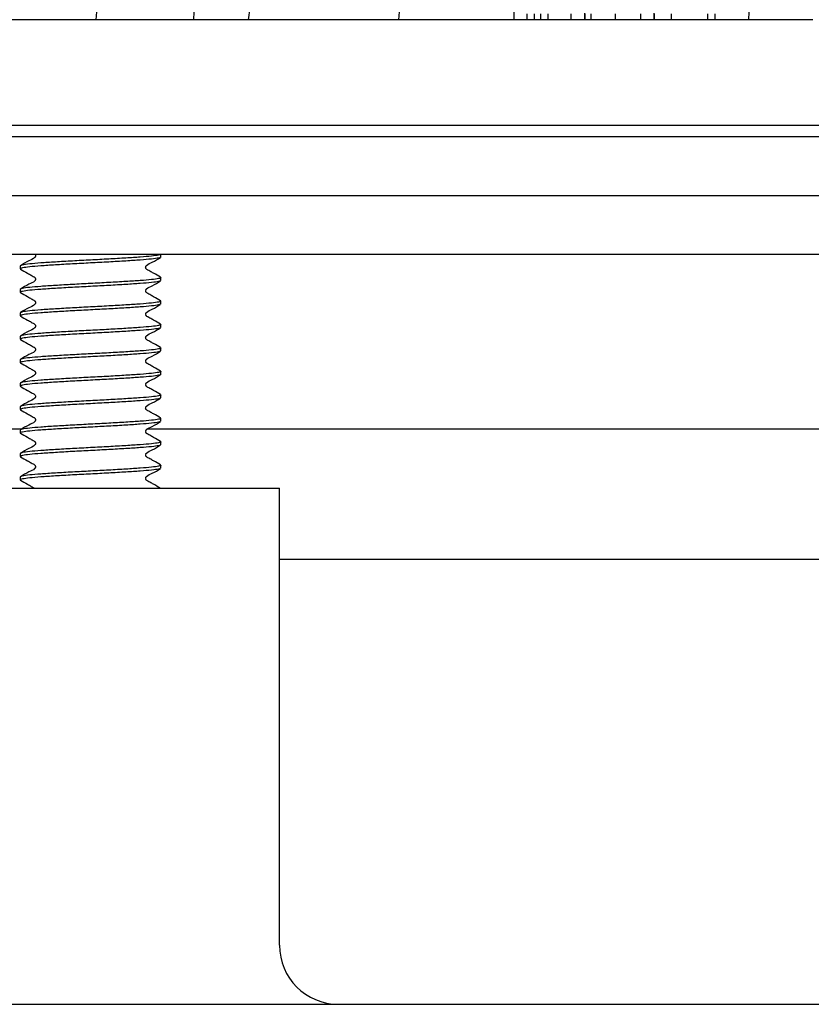
# Model space of a CAD drawing. Units: millimetres. Extents: x 5 to 291, y 5 to 205.
# Drawn here: x 41 to 50, y 78 to 89 of the extents above; entities that cross this region are included whole.
import ezdxf

# ---------------------------------------------------------------- set-up
doc = ezdxf.new("R2010")
doc.units = ezdxf.units.MM

msp = doc.modelspace()

# ---------------------------------------------------------------- hatches: boundary and pattern name
at = {"linetype": 'Continuous', "lineweight": 18}
h = msp.add_hatch(dxfattribs=at)
h.set_pattern_fill('ANSI32', color=6, angle=3e-322, style=0)
edge = h.paths.add_edge_path(flags=0)
edge.add_ellipse((58.4829, 104.7699), major_axis=(-51.0488, 0), ratio=0.0122432, start_angle=287.45658, end_angle=292.77064)
edge.add_arc((38.4829, 104.7699), 0.625, 67.22936, 113.22744)
edge.add_spline(control_points=[(38.2364, 105.3442), (38.0396, 105.3438), (37.8407, 105.3445), (37.6469, 105.3103), (37.4257, 105.2714), (37.2082, 105.1933), (37.0127, 105.0829), (36.8183, 104.9732), (36.6402, 104.8286), (36.4927, 104.661), (36.3453, 104.4934), (36.2245, 104.298), (36.1412, 104.0908), (35.9713, 103.668), (35.9642, 103.1939), (35.9391, 102.739), (35.9141, 102.286), (35.889, 101.8331), (35.864, 101.3802), (35.7885, 100.0145), (35.713, 98.6488), (35.6373, 97.2831), (35.591, 96.447), (35.5447, 95.611), (35.4984, 94.775), (35.412, 93.2171), (35.3255, 91.6593), (35.239, 90.1014)], knot_values=[0.0009792, 0.0009792, 0.0009792, 0.0009792, 0.003341, 0.003341, 0.003341, 0.0060511, 0.0060511, 0.0060511, 0.0087437, 0.0087437, 0.0087437, 0.0114381, 0.0114381, 0.0114381, 0.0170078, 0.0170078, 0.0170078, 0.0225292, 0.0225292, 0.0225292, 0.0391775, 0.0391775, 0.0391775, 0.0493689, 0.0493689, 0.0493689, 0.0683597, 0.0683597, 0.0683597, 0.0683597], weights=[1, 1, 1, 1, 1, 1, 1, 1, 1, 1, 1, 1, 1, 1, 1, 1, 1, 1, 1, 1, 1, 1, 1, 1, 1, 1, 1, 1], degree=3, periodic=0)
edge.add_spline(control_points=[(35.239, 90.1014), (35.236, 90.048), (35.2257, 89.9943), (35.2067, 89.9443), (35.1908, 89.9025), (35.1683, 89.8624), (35.1396, 89.828), (35.1108, 89.7935), (35.075, 89.7639), (35.0359, 89.7418), (34.9995, 89.7213), (34.9595, 89.7065), (34.9188, 89.6971), (34.8798, 89.6881), (34.8396, 89.6838), (34.7996, 89.6836)], knot_values=[0, 0, 0, 0, 0.0006415, 0.0006415, 0.0006415, 0.0011788, 0.0011788, 0.0011788, 0.0017193, 0.0017193, 0.0017193, 0.0022189, 0.0022189, 0.0022189, 0.0026958, 0.0026958, 0.0026958, 0.0026958], weights=[1, 1, 1, 1, 1, 1, 1, 1, 1, 1, 1, 1, 1, 1, 1, 1], degree=3, periodic=0)
edge.add_ellipse((58.4829, 89.1299), major_axis=(-51.0488, 0), ratio=0.0122432, start_angle=297.64128, end_angle=299.3606)
edge.add_spline(control_points=[(33.4534, 89.6746), (33.3283, 89.6737), (33.2012, 89.6881), (33.0811, 89.7233), (32.982, 89.7523), (32.8858, 89.7971), (32.8017, 89.8569), (32.7174, 89.9169), (32.6434, 89.9932), (32.5832, 90.0773), (32.504, 90.1879), (32.4451, 90.3143), (32.4045, 90.4441)], knot_values=[0, 0, 0, 0, 0.001502, 0.001502, 0.001502, 0.0027422, 0.0027422, 0.0027422, 0.0039844, 0.0039844, 0.0039844, 0.0056201, 0.0056201, 0.0056201, 0.0056201], weights=[1, 1, 1, 1, 1, 1, 1, 1, 1, 1, 1, 1, 1], degree=3, periodic=0)
edge.add_spline(control_points=[(32.4045, 90.4441), (32.0976, 91.4246), (31.7896, 92.4048), (31.4789, 93.3841), (31.3776, 93.7035), (31.276, 94.0229), (31.1739, 94.3421)], knot_values=[0.0034329, 0.0034329, 0.0034329, 0.0034329, 0.015762, 0.015762, 0.015762, 0.0197835, 0.0197835, 0.0197835, 0.0197835], weights=[1, 1, 1, 1, 1, 1, 1], degree=3, periodic=0)
edge.add_arc((30.7761, 94.215), 0.4177, 17.72352, 192.27434)
edge.add_spline(control_points=[(30.368, 94.1262), (30.6613, 92.7778), (30.961, 91.4308), (31.2626, 90.0842), (31.3656, 89.6244), (31.4688, 89.1646), (31.5723, 88.7049)], knot_values=[0.0010076, 0.0010076, 0.0010076, 0.0010076, 0.0175668, 0.0175668, 0.0175668, 0.0232213, 0.0232213, 0.0232213, 0.0232213], weights=[1, 1, 1, 1, 1, 1, 1], degree=3, periodic=0)
edge.add_line((31.5723, 88.7049), (33.4829, 88.7049))
edge.add_line((33.4829, 88.7049), (33.4829, 87.5049))
edge.add_line((33.4829, 87.5049), (33.6079, 87.3799))
edge.add_line((33.6079, 87.3799), (36.2739, 87.3799))
edge.add_line((36.2739, 87.3799), (36.3329, 88.5049))
edge.add_line((36.3329, 88.5049), (36.3312, 88.5049))
edge.add_spline(control_points=[(36.3312, 88.5049), (36.4125, 90.0561), (36.4938, 91.6072), (36.5751, 93.1584), (36.6564, 94.7096), (36.7377, 96.2607), (36.819, 97.8119), (36.8978, 99.315), (36.9766, 100.818), (37.0554, 102.3211), (37.0753, 102.7016), (37.0442, 103.09), (37.1275, 103.4618), (37.149, 103.5578), (37.1876, 103.6514), (37.24, 103.7348), (37.2921, 103.8176), (37.3592, 103.8926), (37.4357, 103.9537), (37.5121, 104.0147), (37.6, 104.0635), (37.6922, 104.0959), (37.7845, 104.1282), (37.8836, 104.1449), (37.9814, 104.1449)], knot_values=[0, 0, 0, 0, 0.0186396, 0.0186396, 0.0186396, 0.0372791, 0.0372791, 0.0372791, 0.0553407, 0.0553407, 0.0553407, 0.0599128, 0.0599128, 0.0599128, 0.0610965, 0.0610965, 0.0610965, 0.0622732, 0.0622732, 0.0622732, 0.0634487, 0.0634487, 0.0634487, 0.0646241, 0.0646241, 0.0646241, 0.0646241], weights=[1, 1, 1, 1, 1, 1, 1, 1, 1, 1, 1, 1, 1, 1, 1, 1, 1, 1, 1, 1, 1, 1, 1, 1, 1], degree=3, periodic=0)
edge.add_line((37.9814, 104.1449), (44.1015, 104.1449))
edge.add_line((44.1015, 104.1449), (43.9721, 104.8784))
edge.add_arc((43.3566, 104.7699), 0.625, 10, 107.45658)

# ---------------------------------------------------------------- linework, layer by layer
at = {"color": 7, "linetype": 'Continuous', "lineweight": 25}
for p, q in [((42.6299, 88.5049), (39.9166, 88.5049)), ((42.1128, 88.5877), (42.1072, 88.5049)), ((45.9525, 88.5049), (42.6299, 88.5049)), ((43.1527, 88.5049), (43.1532, 88.5877)), ((45.3407, 88.5877), (45.3352, 88.5049)), ((49.7566, 88.5049), (45.9525, 88.5049)), ((46.5697, 88.5049), (46.5691, 88.5877)), ((46.7055, 88.5674), (46.7055, 88.5049)), ((46.782, 88.5674), (46.782, 88.5049)), ((46.8514, 88.5674), (46.8514, 88.5049)), ((46.9281, 88.5674), (46.9281, 88.5049)), ((47.1747, 88.5674), (47.1747, 88.5049)), ((47.3212, 88.5674), (47.3212, 88.5049)), ((47.3221, 88.5049), (47.3221, 88.5752)), ((47.3867, 88.5674), (47.3867, 88.5049)), ((47.6456, 88.5674), (47.6456, 88.5049)), ((47.9182, 88.5674), (47.9182, 88.5049)), ((48.0634, 88.5674), (48.0634, 88.5049)), ((48.0642, 88.5049), (48.0642, 88.5752)), ((48.2455, 88.5674), (48.2455, 88.5049)), ((48.6317, 88.5674), (48.6317, 88.5049)), ((48.7115, 88.5674), (48.7115, 88.5049)), ((49.0737, 88.5877), (49.0686, 88.5049)), ((38.2329, 87.3799), (78.7329, 87.3799)), ((78.6079, 87.2549), (38.3579, 87.2549)), ((39.3579, 86.6299), (77.6079, 86.6299)), ((39.3579, 86.0049), (77.6079, 86.0049)), ((42.7997, 85.9736), (42.7997, 86.0049)), ((41.2997, 85.8799), (41.2997, 85.8486)), ((42.7997, 85.7236), (42.7997, 85.7549)), ((41.2997, 85.6299), (41.2997, 85.5986)), ((42.7997, 85.4736), (42.7997, 85.5049)), ((41.2997, 85.3799), (41.2997, 85.3486)), ((42.7997, 85.2236), (42.7997, 85.2549)), ((41.2997, 85.1299), (41.2997, 85.0986)), ((42.7997, 84.9736), (42.7997, 85.0049)), ((41.2997, 84.8799), (41.2997, 84.8486)), ((42.7997, 84.7236), (42.7997, 84.7549)), ((41.2997, 84.6299), (41.2997, 84.5986)), ((42.7997, 84.4736), (42.7997, 84.5049)), ((41.2997, 84.3799), (41.2997, 84.3486)), ((42.7997, 84.2236), (42.7997, 84.2549)), ((41.309, 84.1404), (35.9008, 84.1404)), ((41.2997, 84.1299), (41.2997, 84.0986)), ((57.7329, 84.1404), (42.6505, 84.1404)), ((42.7997, 83.9736), (42.7997, 84.0049)), ((41.2997, 83.8799), (41.2997, 83.8486)), ((42.7997, 83.7236), (42.7997, 83.7549)), ((41.2997, 83.6299), (41.2997, 83.5986)), ((40.0343, 83.5106), (44.0651, 83.5106)), ((44.0651, 78.6376), (44.0651, 83.5106)), ((44.0651, 82.7549), (56.4675, 82.7549)), ((38.849, 78.0078), (78.1168, 78.0078))]:
    msp.add_line(p, q, dxfattribs=at)
msp.add_arc((44.6949, 78.6376), 0.6298, 180, 270, dxfattribs=at)
msp.add_ellipse((58.4829, 92.7291), major_axis=(20.8158, 141.7675), ratio=0.0976646, start_param=1.6135225, end_param=1.6149337, dxfattribs=at)
for points, knots in [([(42.7997, 85.9736), (42.7948, 85.9703), (42.7849, 85.9635), (42.7061, 85.9526), (42.5863, 85.9424), (42.429, 85.9322), (42.2461, 85.9213), (42.0497, 85.9111), (41.8534, 85.901), (41.6704, 85.8901), (41.5136, 85.8799), (41.3921, 85.8697), (41.3195, 85.8588), (41.2912, 85.8512), (41.3037, 85.8469), (41.3062, 85.846)], [0, 0, 0, 0, 0.0811312, 0.1636788, 0.2448099, 0.3259411, 0.4084887, 0.4896198, 0.570751, 0.6532986, 0.7344298, 0.8155609, 0.8981085, 0.9792397, 1, 1, 1, 1]), ([(42.7997, 86.0049), (42.7948, 86.0015), (42.7849, 85.9947), (42.7061, 85.9838), (42.5863, 85.9736), (42.429, 85.9635), (42.2461, 85.9526), (42.0497, 85.9424), (41.8534, 85.9322), (41.6704, 85.9213), (41.5132, 85.9111), (41.3933, 85.901), (41.3146, 85.8901), (41.3047, 85.8833), (41.2997, 85.8799)], [0, 0, 0, 0, 0.0828512, 0.1671488, 0.25, 0.3328512, 0.4171488, 0.5, 0.5828512, 0.6671488, 0.75, 0.8328512, 0.9171488, 1, 1, 1, 1]), ([(41.4565, 86.0049), (41.4569, 86.0044), (41.4591, 86.0021), (41.4613, 85.9965), (41.4626, 85.9886), (41.4613, 85.9807), (41.458, 85.9736), (41.4379, 85.9531), (41.3789, 85.9305), (41.3305, 85.9004), (41.301, 85.8821)], [0, 0, 0, 0, 0.0086813, 0.0434689, 0.0798892, 0.1164404, 0.1515928, 0.1841585, 0.5048384, 1, 1, 1, 1]), ([(42.7965, 85.7584), (42.7717, 85.7728), (42.7338, 85.7947), (42.6888, 85.8202), (42.6653, 85.8336), (42.6531, 85.8402), (42.646, 85.8446), (42.6414, 85.85), (42.6381, 85.8568), (42.6369, 85.8648), (42.6382, 85.8727), (42.6415, 85.8797), (42.6617, 85.9002), (42.7208, 85.9224), (42.7679, 85.952), (42.7965, 85.9701)], [0, 0, 0, 0, 0.2189734, 0.3343481, 0.3934514, 0.4233495, 0.4389848, 0.4563375, 0.4751319, 0.4947844, 0.5145099, 0.5335086, 0.5511628, 0.7266045, 1, 1, 1, 1]), ([(41.3014, 85.8461), (41.3267, 85.8315), (41.3652, 85.8093), (41.4106, 85.7836), (41.4341, 85.77), (41.4464, 85.7633), (41.4535, 85.7588), (41.4581, 85.7535), (41.4614, 85.7466), (41.4626, 85.7386), (41.4613, 85.7307), (41.458, 85.7236), (41.4379, 85.7031), (41.3789, 85.6805), (41.3305, 85.6504), (41.301, 85.6321)], [0, 0, 0, 0, 0.21943462, 0.33509892, 0.39439166, 0.42439913, 0.4401245, 0.45765053, 0.47668283, 0.49660831, 0.51660544, 0.5358373, 0.55365393, 0.72909759, 1, 1, 1, 1]), ([(42.791, 85.7201), (42.7873, 85.7179), (42.7779, 85.7122), (42.7055, 85.7026), (42.5864, 85.6924), (42.429, 85.6822), (42.2461, 85.6713), (42.0497, 85.6611), (41.8534, 85.651), (41.6704, 85.6401), (41.5136, 85.6299), (41.3921, 85.6197), (41.3195, 85.6088), (41.2912, 85.6012), (41.3037, 85.5969), (41.3062, 85.596)], [0, 0, 0, 0, 0.0544704, 0.1394131, 0.2228983, 0.3063834, 0.3913261, 0.4748113, 0.5582965, 0.6432391, 0.7267243, 0.8102095, 0.8951522, 0.9786373, 1, 1, 1, 1]), ([(42.7909, 85.7585), (42.7945, 85.7573), (42.8085, 85.7527), (42.7804, 85.7447), (42.7073, 85.7338), (42.5859, 85.7236), (42.4291, 85.7135), (42.2461, 85.7026), (42.0498, 85.6924), (41.8534, 85.6822), (41.6704, 85.6713), (41.5132, 85.6611), (41.3933, 85.651), (41.3146, 85.6401), (41.3047, 85.6333), (41.2997, 85.6299)], [0, 0, 0, 0, 0.0282112, 0.1087251, 0.1906446, 0.2711584, 0.3516723, 0.4335918, 0.5141056, 0.5946195, 0.676539, 0.7570528, 0.8375667, 0.9194862, 1, 1, 1, 1]), ([(42.7965, 85.5084), (42.7717, 85.5228), (42.7338, 85.5447), (42.6888, 85.5702), (42.6653, 85.5836), (42.6531, 85.5902), (42.646, 85.5946), (42.6414, 85.6), (42.6381, 85.6068), (42.6369, 85.6148), (42.6382, 85.6227), (42.6415, 85.6297), (42.6617, 85.6502), (42.7208, 85.6724), (42.7679, 85.702), (42.7965, 85.7201)], [0, 0, 0, 0, 0.21897337, 0.33434809, 0.39345143, 0.42334953, 0.43898479, 0.45633751, 0.47513194, 0.49478443, 0.51450986, 0.53350863, 0.55116282, 0.72660452, 1, 1, 1, 1]), ([(41.3014, 85.5961), (41.3267, 85.5815), (41.3652, 85.5593), (41.4106, 85.5336), (41.4341, 85.52), (41.4464, 85.5133), (41.4535, 85.5088), (41.4581, 85.5035), (41.4614, 85.4966), (41.4626, 85.4886), (41.4613, 85.4807), (41.458, 85.4736), (41.4379, 85.4531), (41.3789, 85.4305), (41.3305, 85.4004), (41.301, 85.3821)], [0, 0, 0, 0, 0.2194346, 0.3350989, 0.3943917, 0.4243991, 0.4401245, 0.4576505, 0.4766828, 0.4966083, 0.5166054, 0.5358373, 0.5536539, 0.7290976, 1, 1, 1, 1]), ([(42.791, 85.4701), (42.7873, 85.4679), (42.7779, 85.4622), (42.7055, 85.4526), (42.5864, 85.4424), (42.429, 85.4322), (42.2461, 85.4213), (42.0497, 85.4111), (41.8534, 85.401), (41.6704, 85.3901), (41.5136, 85.3799), (41.3921, 85.3697), (41.3195, 85.3588), (41.2912, 85.3512), (41.3037, 85.3469), (41.3062, 85.346)], [0, 0, 0, 0, 0.0544704, 0.1394131, 0.2228983, 0.3063834, 0.3913261, 0.4748113, 0.5582965, 0.6432391, 0.7267243, 0.8102095, 0.8951522, 0.9786373, 1, 1, 1, 1]), ([(42.7909, 85.5085), (42.7945, 85.5073), (42.8085, 85.5027), (42.7804, 85.4947), (42.7073, 85.4838), (42.5859, 85.4736), (42.4291, 85.4635), (42.2461, 85.4526), (42.0498, 85.4424), (41.8534, 85.4322), (41.6704, 85.4213), (41.5132, 85.4111), (41.3933, 85.401), (41.3146, 85.3901), (41.3047, 85.3833), (41.2997, 85.3799)], [0, 0, 0, 0, 0.0282112, 0.1087251, 0.1906446, 0.2711584, 0.3516723, 0.4335918, 0.5141056, 0.5946195, 0.676539, 0.7570528, 0.8375667, 0.9194862, 1, 1, 1, 1]), ([(42.7965, 85.2584), (42.7717, 85.2728), (42.7338, 85.2947), (42.6888, 85.3202), (42.6653, 85.3336), (42.6531, 85.3402), (42.646, 85.3446), (42.6414, 85.35), (42.6381, 85.3568), (42.6369, 85.3648), (42.6382, 85.3727), (42.6415, 85.3797), (42.6617, 85.4002), (42.7208, 85.4224), (42.7679, 85.452), (42.7965, 85.4701)], [0, 0, 0, 0, 0.2189734, 0.3343481, 0.3934514, 0.4233495, 0.4389848, 0.4563375, 0.4751319, 0.4947844, 0.5145099, 0.5335086, 0.5511628, 0.7266045, 1, 1, 1, 1]), ([(41.3014, 85.3461), (41.3267, 85.3315), (41.3652, 85.3093), (41.4106, 85.2836), (41.4341, 85.27), (41.4464, 85.2633), (41.4535, 85.2588), (41.4581, 85.2535), (41.4614, 85.2466), (41.4626, 85.2386), (41.4613, 85.2307), (41.458, 85.2236), (41.4379, 85.2031), (41.3789, 85.1805), (41.3305, 85.1504), (41.301, 85.1321)], [0, 0, 0, 0, 0.2194346, 0.3350989, 0.3943917, 0.4243991, 0.4401245, 0.4576505, 0.4766828, 0.4966083, 0.5166054, 0.5358373, 0.5536539, 0.7290976, 1, 1, 1, 1]), ([(42.7909, 85.2585), (42.7945, 85.2573), (42.8085, 85.2527), (42.7804, 85.2447), (42.7073, 85.2338), (42.5859, 85.2236), (42.4291, 85.2135), (42.2461, 85.2026), (42.0498, 85.1924), (41.8534, 85.1822), (41.6704, 85.1713), (41.5132, 85.1611), (41.3933, 85.151), (41.3146, 85.1401), (41.3047, 85.1333), (41.2997, 85.1299)], [0, 0, 0, 0, 0.0282112, 0.1087251, 0.1906446, 0.2711584, 0.3516723, 0.4335918, 0.5141056, 0.5946195, 0.676539, 0.7570528, 0.8375667, 0.9194862, 1, 1, 1, 1]), ([(42.791, 85.2201), (42.7873, 85.2179), (42.7779, 85.2122), (42.7055, 85.2026), (42.5864, 85.1924), (42.429, 85.1822), (42.2461, 85.1713), (42.0497, 85.1611), (41.8534, 85.151), (41.6704, 85.1401), (41.5136, 85.1299), (41.3921, 85.1197), (41.3195, 85.1088), (41.2912, 85.1012), (41.3037, 85.0969), (41.3062, 85.096)], [0, 0, 0, 0, 0.0544704, 0.1394131, 0.2228983, 0.3063834, 0.3913261, 0.4748113, 0.5582965, 0.6432391, 0.7267243, 0.8102095, 0.8951522, 0.9786373, 1, 1, 1, 1]), ([(42.7965, 85.0084), (42.7717, 85.0228), (42.7338, 85.0447), (42.6888, 85.0702), (42.6653, 85.0836), (42.6531, 85.0902), (42.646, 85.0946), (42.6414, 85.1), (42.6381, 85.1068), (42.6369, 85.1148), (42.6382, 85.1227), (42.6415, 85.1297), (42.6617, 85.1502), (42.7208, 85.1724), (42.7679, 85.202), (42.7965, 85.2201)], [0, 0, 0, 0, 0.21897337, 0.33434809, 0.39345143, 0.42334953, 0.43898479, 0.45633751, 0.47513194, 0.49478443, 0.51450986, 0.53350863, 0.55116282, 0.72660452, 1, 1, 1, 1]), ([(41.3014, 85.0961), (41.3267, 85.0815), (41.3652, 85.0593), (41.4106, 85.0336), (41.4341, 85.02), (41.4464, 85.0133), (41.4535, 85.0088), (41.4581, 85.0035), (41.4614, 84.9966), (41.4626, 84.9886), (41.4613, 84.9807), (41.458, 84.9736), (41.4379, 84.9531), (41.3789, 84.9305), (41.3305, 84.9004), (41.301, 84.8821)], [0, 0, 0, 0, 0.21943462, 0.33509892, 0.39439166, 0.42439913, 0.4401245, 0.45765053, 0.47668283, 0.49660831, 0.51660544, 0.5358373, 0.55365393, 0.72909759, 1, 1, 1, 1]), ([(42.791, 84.9701), (42.7873, 84.9679), (42.7779, 84.9622), (42.7055, 84.9526), (42.5864, 84.9424), (42.429, 84.9322), (42.2461, 84.9213), (42.0497, 84.9111), (41.8534, 84.901), (41.6704, 84.8901), (41.5136, 84.8799), (41.3921, 84.8697), (41.3195, 84.8588), (41.2912, 84.8512), (41.3037, 84.8469), (41.3062, 84.846)], [0, 0, 0, 0, 0.0544704, 0.1394131, 0.2228983, 0.3063834, 0.3913261, 0.4748113, 0.5582965, 0.6432391, 0.7267243, 0.8102095, 0.8951522, 0.9786373, 1, 1, 1, 1]), ([(42.7909, 85.0085), (42.7945, 85.0073), (42.8085, 85.0027), (42.7804, 84.9947), (42.7073, 84.9838), (42.5859, 84.9736), (42.4291, 84.9635), (42.2461, 84.9526), (42.0498, 84.9424), (41.8534, 84.9322), (41.6704, 84.9213), (41.5132, 84.9111), (41.3933, 84.901), (41.3146, 84.8901), (41.3047, 84.8833), (41.2997, 84.8799)], [0, 0, 0, 0, 0.0282112, 0.1087251, 0.1906446, 0.2711584, 0.3516723, 0.4335918, 0.5141056, 0.5946195, 0.676539, 0.7570528, 0.8375667, 0.9194862, 1, 1, 1, 1]), ([(42.7965, 84.7584), (42.7717, 84.7728), (42.7338, 84.7947), (42.6888, 84.8202), (42.6653, 84.8336), (42.6531, 84.8402), (42.646, 84.8446), (42.6414, 84.85), (42.6381, 84.8568), (42.6369, 84.8648), (42.6382, 84.8727), (42.6415, 84.8797), (42.6617, 84.9002), (42.7208, 84.9224), (42.7679, 84.952), (42.7965, 84.9701)], [0, 0, 0, 0, 0.21897337, 0.33434809, 0.39345143, 0.42334953, 0.43898479, 0.45633751, 0.47513194, 0.49478443, 0.51450986, 0.53350863, 0.55116282, 0.72660452, 1, 1, 1, 1]), ([(41.3014, 84.8461), (41.3267, 84.8315), (41.3652, 84.8093), (41.4106, 84.7836), (41.4341, 84.77), (41.4464, 84.7633), (41.4535, 84.7588), (41.4581, 84.7535), (41.4614, 84.7466), (41.4626, 84.7386), (41.4613, 84.7307), (41.458, 84.7236), (41.4379, 84.7031), (41.3789, 84.6805), (41.3305, 84.6504), (41.301, 84.6321)], [0, 0, 0, 0, 0.2194346, 0.3350989, 0.3943917, 0.4243991, 0.4401245, 0.4576505, 0.4766828, 0.4966083, 0.5166054, 0.5358373, 0.5536539, 0.7290976, 1, 1, 1, 1]), ([(42.7997, 84.7236), (42.7948, 84.7203), (42.7849, 84.7135), (42.7061, 84.7026), (42.5863, 84.6924), (42.429, 84.6822), (42.2461, 84.6713), (42.0497, 84.6611), (41.8534, 84.651), (41.6704, 84.6401), (41.5136, 84.6299), (41.3921, 84.6197), (41.3195, 84.6088), (41.2912, 84.6012), (41.3037, 84.5969), (41.3062, 84.596)], [0, 0, 0, 0, 0.0811312, 0.1636788, 0.2448099, 0.3259411, 0.4084887, 0.4896198, 0.570751, 0.6532986, 0.7344298, 0.8155609, 0.8981085, 0.9792397, 1, 1, 1, 1]), ([(42.7909, 84.7585), (42.7945, 84.7573), (42.8085, 84.7527), (42.7804, 84.7447), (42.7073, 84.7338), (42.5859, 84.7236), (42.4291, 84.7135), (42.2461, 84.7026), (42.0498, 84.6924), (41.8534, 84.6822), (41.6704, 84.6713), (41.5132, 84.6611), (41.3933, 84.651), (41.3146, 84.6401), (41.3047, 84.6333), (41.2997, 84.6299)], [0, 0, 0, 0, 0.0282112, 0.1087251, 0.1906446, 0.2711584, 0.3516723, 0.4335918, 0.5141056, 0.5946195, 0.676539, 0.7570528, 0.8375667, 0.9194862, 1, 1, 1, 1]), ([(42.7965, 84.5084), (42.7717, 84.5228), (42.7338, 84.5447), (42.6888, 84.5702), (42.6653, 84.5836), (42.6531, 84.5902), (42.646, 84.5946), (42.6414, 84.6), (42.6381, 84.6068), (42.6369, 84.6148), (42.6382, 84.6227), (42.6415, 84.6297), (42.6617, 84.6502), (42.7208, 84.6724), (42.7679, 84.702), (42.7965, 84.7201)], [0, 0, 0, 0, 0.2189734, 0.3343481, 0.3934514, 0.4233495, 0.4389848, 0.4563375, 0.4751319, 0.4947844, 0.5145099, 0.5335086, 0.5511628, 0.7266045, 1, 1, 1, 1]), ([(42.7909, 84.5085), (42.7945, 84.5073), (42.8085, 84.5027), (42.7804, 84.4947), (42.7073, 84.4838), (42.5859, 84.4736), (42.4291, 84.4635), (42.2461, 84.4526), (42.0498, 84.4424), (41.8534, 84.4322), (41.6704, 84.4213), (41.5132, 84.4111), (41.3933, 84.401), (41.3146, 84.3901), (41.3047, 84.3833), (41.2997, 84.3799)], [0, 0, 0, 0, 0.0282112, 0.1087251, 0.1906446, 0.2711584, 0.3516723, 0.4335918, 0.5141056, 0.5946195, 0.676539, 0.7570528, 0.8375667, 0.9194862, 1, 1, 1, 1]), ([(41.3014, 84.5961), (41.3267, 84.5815), (41.3652, 84.5593), (41.4106, 84.5336), (41.4341, 84.52), (41.4464, 84.5133), (41.4535, 84.5088), (41.4581, 84.5035), (41.4614, 84.4966), (41.4626, 84.4886), (41.4613, 84.4807), (41.458, 84.4736), (41.4379, 84.4531), (41.3789, 84.4305), (41.3305, 84.4004), (41.301, 84.3821)], [0, 0, 0, 0, 0.2194346, 0.3350989, 0.3943917, 0.4243991, 0.4401245, 0.4576505, 0.4766828, 0.4966083, 0.5166054, 0.5358373, 0.5536539, 0.7290976, 1, 1, 1, 1]), ([(42.791, 84.4701), (42.7873, 84.4679), (42.7779, 84.4622), (42.7055, 84.4526), (42.5864, 84.4424), (42.429, 84.4322), (42.2461, 84.4213), (42.0497, 84.4111), (41.8534, 84.401), (41.6704, 84.3901), (41.5136, 84.3799), (41.3921, 84.3697), (41.3195, 84.3588), (41.2912, 84.3512), (41.3037, 84.3469), (41.3062, 84.346)], [0, 0, 0, 0, 0.0544704, 0.1394131, 0.2228983, 0.3063834, 0.3913261, 0.4748113, 0.5582965, 0.6432391, 0.7267243, 0.8102095, 0.8951522, 0.9786373, 1, 1, 1, 1]), ([(42.7965, 84.2584), (42.7717, 84.2728), (42.7338, 84.2947), (42.6888, 84.3202), (42.6653, 84.3336), (42.6531, 84.3402), (42.646, 84.3446), (42.6414, 84.35), (42.6381, 84.3568), (42.6369, 84.3648), (42.6382, 84.3727), (42.6415, 84.3797), (42.6617, 84.4002), (42.7208, 84.4224), (42.7679, 84.452), (42.7965, 84.4701)], [0, 0, 0, 0, 0.2189734, 0.3343481, 0.3934514, 0.4233495, 0.4389848, 0.4563375, 0.4751319, 0.4947844, 0.5145099, 0.5335086, 0.5511628, 0.7266045, 1, 1, 1, 1]), ([(41.3014, 84.3461), (41.3267, 84.3315), (41.3652, 84.3093), (41.4106, 84.2836), (41.4341, 84.27), (41.4464, 84.2633), (41.4535, 84.2588), (41.4581, 84.2535), (41.4614, 84.2466), (41.4626, 84.2386), (41.4613, 84.2307), (41.458, 84.2236), (41.4379, 84.2031), (41.3789, 84.1805), (41.3305, 84.1504), (41.301, 84.1321)], [0, 0, 0, 0, 0.2194346, 0.3350989, 0.3943917, 0.4243991, 0.4401245, 0.4576505, 0.4766828, 0.4966083, 0.5166054, 0.5358373, 0.5536539, 0.7290976, 1, 1, 1, 1]), ([(42.791, 84.2201), (42.7873, 84.2179), (42.7779, 84.2122), (42.7055, 84.2026), (42.5864, 84.1924), (42.429, 84.1822), (42.2461, 84.1713), (42.0497, 84.1611), (41.8534, 84.151), (41.6704, 84.1401), (41.5136, 84.1299), (41.3921, 84.1197), (41.3195, 84.1088), (41.2912, 84.1012), (41.3037, 84.0969), (41.3062, 84.096)], [0, 0, 0, 0, 0.0544704, 0.1394131, 0.2228983, 0.3063834, 0.3913261, 0.4748113, 0.5582965, 0.6432391, 0.7267243, 0.8102095, 0.8951522, 0.9786373, 1, 1, 1, 1]), ([(42.7909, 84.2585), (42.7945, 84.2573), (42.8085, 84.2527), (42.7804, 84.2447), (42.7073, 84.2338), (42.5859, 84.2236), (42.4291, 84.2135), (42.2461, 84.2026), (42.0498, 84.1924), (41.8534, 84.1822), (41.6704, 84.1713), (41.5132, 84.1611), (41.3933, 84.151), (41.3146, 84.1401), (41.3047, 84.1333), (41.2997, 84.1299)], [0, 0, 0, 0, 0.0282112, 0.1087251, 0.1906446, 0.2711584, 0.3516723, 0.4335918, 0.5141056, 0.5946195, 0.676539, 0.7570528, 0.8375667, 0.9194862, 1, 1, 1, 1]), ([(42.7965, 84.0084), (42.7717, 84.0228), (42.7338, 84.0447), (42.6888, 84.0702), (42.6653, 84.0836), (42.6531, 84.0902), (42.646, 84.0946), (42.6414, 84.1), (42.6381, 84.1068), (42.6369, 84.1148), (42.6382, 84.1227), (42.6415, 84.1297), (42.6617, 84.1502), (42.7208, 84.1724), (42.7679, 84.202), (42.7965, 84.2201)], [0, 0, 0, 0, 0.2189734, 0.3343481, 0.3934514, 0.4233495, 0.4389848, 0.4563375, 0.4751319, 0.4947844, 0.5145099, 0.5335086, 0.5511628, 0.7266045, 1, 1, 1, 1]), ([(41.3014, 84.0961), (41.3267, 84.0815), (41.3652, 84.0593), (41.4106, 84.0336), (41.4341, 84.02), (41.4464, 84.0133), (41.4535, 84.0088), (41.4581, 84.0035), (41.4614, 83.9966), (41.4626, 83.9886), (41.4613, 83.9807), (41.458, 83.9736), (41.4379, 83.9531), (41.3789, 83.9305), (41.3305, 83.9004), (41.301, 83.8821)], [0, 0, 0, 0, 0.2194346, 0.3350989, 0.3943917, 0.4243991, 0.4401245, 0.4576505, 0.4766828, 0.4966083, 0.5166054, 0.5358373, 0.5536539, 0.7290976, 1, 1, 1, 1]), ([(42.7909, 84.0085), (42.7945, 84.0073), (42.8085, 84.0027), (42.7804, 83.9947), (42.7073, 83.9838), (42.5859, 83.9736), (42.4291, 83.9635), (42.2461, 83.9526), (42.0498, 83.9424), (41.8534, 83.9322), (41.6704, 83.9213), (41.5132, 83.9111), (41.3933, 83.901), (41.3146, 83.8901), (41.3047, 83.8833), (41.2997, 83.8799)], [0, 0, 0, 0, 0.02821124, 0.10872509, 0.19064459, 0.27115843, 0.35167228, 0.43359178, 0.51410562, 0.59461946, 0.67653897, 0.75705281, 0.83756665, 0.91948616, 1, 1, 1, 1]), ([(42.791, 83.9701), (42.7873, 83.9679), (42.7779, 83.9622), (42.7055, 83.9526), (42.5864, 83.9424), (42.429, 83.9322), (42.2461, 83.9213), (42.0497, 83.9111), (41.8534, 83.901), (41.6704, 83.8901), (41.5136, 83.8799), (41.3921, 83.8697), (41.3195, 83.8588), (41.2912, 83.8512), (41.3037, 83.8469), (41.3062, 83.846)], [0, 0, 0, 0, 0.0544704, 0.1394131, 0.2228983, 0.3063834, 0.3913261, 0.4748113, 0.5582965, 0.6432391, 0.7267243, 0.8102095, 0.8951522, 0.9786373, 1, 1, 1, 1]), ([(42.7965, 83.7584), (42.7717, 83.7728), (42.7338, 83.7947), (42.6888, 83.8202), (42.6653, 83.8336), (42.6531, 83.8402), (42.646, 83.8446), (42.6414, 83.85), (42.6381, 83.8568), (42.6369, 83.8648), (42.6382, 83.8727), (42.6415, 83.8797), (42.6617, 83.9002), (42.7208, 83.9224), (42.7679, 83.952), (42.7965, 83.9701)], [0, 0, 0, 0, 0.2189734, 0.3343481, 0.3934514, 0.4233495, 0.4389848, 0.4563375, 0.4751319, 0.4947844, 0.5145099, 0.5335086, 0.5511628, 0.7266045, 1, 1, 1, 1]), ([(41.3014, 83.8461), (41.3267, 83.8315), (41.3652, 83.8093), (41.4106, 83.7836), (41.4341, 83.77), (41.4464, 83.7633), (41.4535, 83.7588), (41.4581, 83.7535), (41.4614, 83.7466), (41.4626, 83.7386), (41.4613, 83.7307), (41.458, 83.7236), (41.4379, 83.7031), (41.3789, 83.6805), (41.3305, 83.6504), (41.301, 83.6321)], [0, 0, 0, 0, 0.2194346, 0.3350989, 0.3943917, 0.4243991, 0.4401245, 0.4576505, 0.4766828, 0.4966083, 0.5166054, 0.5358373, 0.5536539, 0.7290976, 1, 1, 1, 1]), ([(42.791, 83.7201), (42.7873, 83.7179), (42.7779, 83.7122), (42.7055, 83.7026), (42.5864, 83.6924), (42.429, 83.6822), (42.2461, 83.6713), (42.0497, 83.6611), (41.8534, 83.651), (41.6704, 83.6401), (41.5136, 83.6299), (41.3921, 83.6197), (41.3195, 83.6088), (41.2912, 83.6012), (41.3037, 83.5969), (41.3062, 83.596)], [0, 0, 0, 0, 0.0544704, 0.1394131, 0.2228983, 0.3063834, 0.3913261, 0.4748113, 0.5582965, 0.6432391, 0.7267243, 0.8102095, 0.8951522, 0.9786373, 1, 1, 1, 1]), ([(42.7909, 83.7585), (42.7945, 83.7573), (42.8085, 83.7527), (42.7804, 83.7447), (42.7073, 83.7338), (42.5859, 83.7236), (42.4291, 83.7135), (42.2461, 83.7026), (42.0498, 83.6924), (41.8534, 83.6822), (41.6704, 83.6713), (41.5132, 83.6611), (41.3933, 83.651), (41.3146, 83.6401), (41.3047, 83.6333), (41.2997, 83.6299)], [0, 0, 0, 0, 0.02821124, 0.10872509, 0.19064459, 0.27115843, 0.35167228, 0.43359178, 0.51410562, 0.59461946, 0.67653897, 0.75705281, 0.83756665, 0.91948616, 1, 1, 1, 1]), ([(42.7965, 83.5084), (42.7717, 83.5228), (42.7338, 83.5447), (42.6888, 83.5702), (42.6653, 83.5836), (42.6531, 83.5902), (42.646, 83.5946), (42.6414, 83.6), (42.6381, 83.6068), (42.6369, 83.6148), (42.6382, 83.6227), (42.6415, 83.6297), (42.6617, 83.6502), (42.7208, 83.6724), (42.7679, 83.702), (42.7965, 83.7201)], [0, 0, 0, 0, 0.2189734, 0.3343481, 0.3934514, 0.4233495, 0.4389848, 0.4563375, 0.4751319, 0.4947844, 0.5145099, 0.5335086, 0.5511628, 0.7266045, 1, 1, 1, 1]), ([(41.3014, 83.5961), (41.3266, 83.5815), (41.3651, 83.5593), (41.4106, 83.5337), (41.4341, 83.5199), (41.4455, 83.514), (41.4496, 83.5112), (41.4504, 83.5106)], [0, 0, 0, 0, 0.50824044, 0.7761347, 0.91346475, 0.98296613, 1, 1, 1, 1])]:
    msp.add_open_spline(points, degree=3, knots=knots, dxfattribs=at)

doc.saveas('drawing.dxf')
